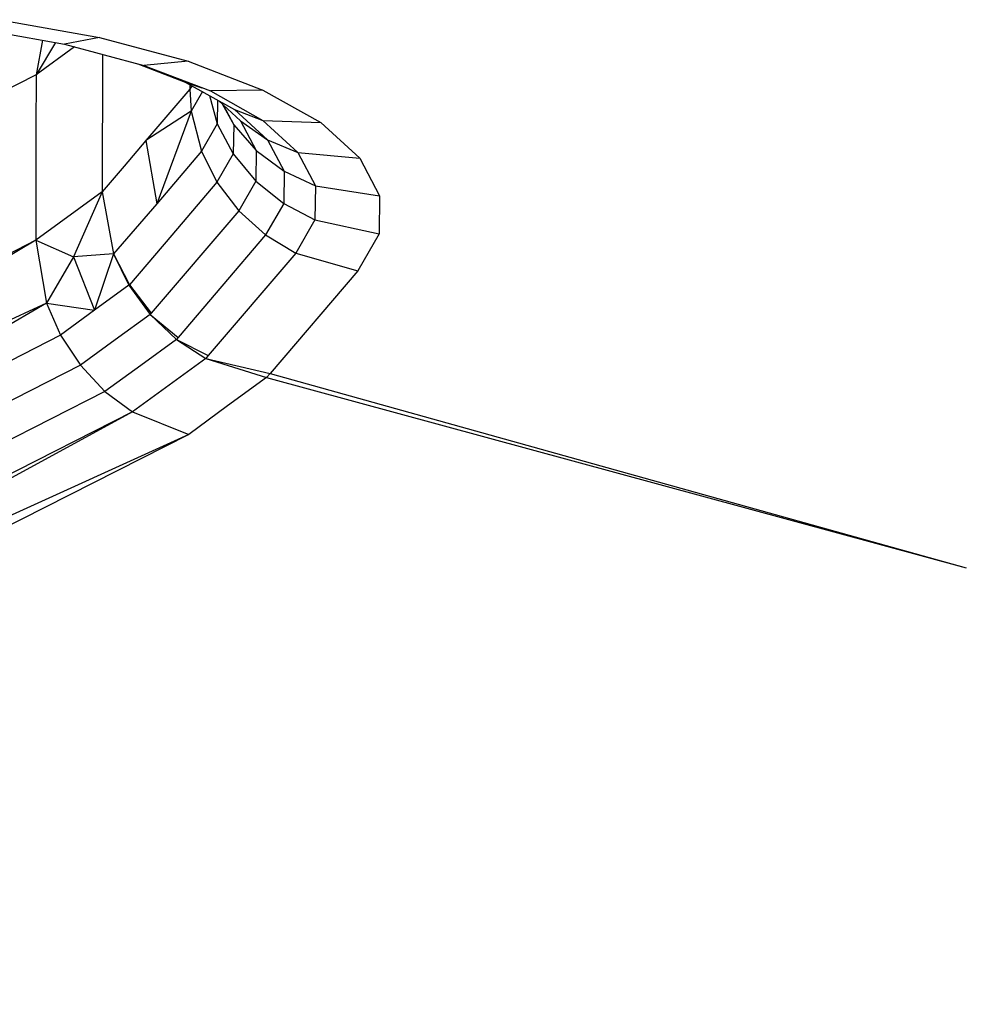
# Model space of a CAD drawing. Units: millimetres. Extents: x 52032 to 63317, y -9924 to 5551.
# Drawn here: x 59093 to 59128, y -2271 to -2235 of the extents above; entities that cross this region are included whole.
import ezdxf

# ---------------------------------------------------------------- set-up
doc = ezdxf.new("R2010")
doc.units = ezdxf.units.MM
doc.header["$LTSCALE"] = 500
doc.layers.add('Make2D$visible$lines', color=7, linetype='Continuous', true_color=0x000000)

msp = doc.modelspace()

# ---------------------------------------------------------------- linework, layer by layer
at = {"layer": 'Make2D$visible$lines'}
for p, q in [((59092.585, -2235.386), (59096.204, -2236.025)), ((59092.585, -2235.386), (59096.204, -2236.025)), ((59091.689, -2235.694), (59094.932, -2236.272)), ((59091.689, -2235.694), (59094.932, -2236.272)), ((59094.137, -2236.13), (59093.901, -2237.386)), ((59094.137, -2236.13), (59093.901, -2237.386)), ((59094.607, -2236.214), (59093.901, -2237.386)), ((59094.607, -2236.214), (59093.901, -2237.386)), ((59096.204, -2236.025), (59094.932, -2236.272)), ((59096.204, -2236.025), (59094.932, -2236.272)), ((59094.932, -2236.272), (59097.808, -2237.041)), ((59094.932, -2236.272), (59097.808, -2237.041)), ((59096.204, -2236.025), (59099.414, -2236.891)), ((59096.204, -2236.025), (59099.414, -2236.891)), ((59095.297, -2236.37), (59093.901, -2237.386)), ((59095.297, -2236.37), (59093.901, -2237.386)), ((59096.308, -2236.64), (59096.299, -2241.623)), ((59096.308, -2236.64), (59096.299, -2241.623)), ((59097.592, -2236.983), (59099.314, -2237.645)), ((59097.592, -2236.983), (59099.314, -2237.645)), ((59099.414, -2236.891), (59097.808, -2237.041)), ((59099.414, -2236.891), (59097.808, -2237.041)), ((59097.808, -2237.041), (59100.23, -2237.965)), ((59097.808, -2237.041), (59100.23, -2237.965)), ((59099.414, -2236.891), (59102.119, -2237.935)), ((59099.414, -2236.891), (59102.119, -2237.935)), ((59093.901, -2237.386), (59053.499, -2257.91)), ((59093.901, -2237.386), (59053.499, -2257.91)), ((59093.901, -2237.386), (59093.898, -2239.388)), ((59093.901, -2237.386), (59093.898, -2239.388)), ((59099.314, -2237.645), (59099.912, -2237.854)), ((59099.314, -2237.645), (59101.093, -2238.639)), ((59099.314, -2237.645), (59101.093, -2238.639)), ((59099.314, -2237.645), (59099.912, -2237.854)), ((59099.475, -2237.735), (59099.475, -2237.908)), ((59099.475, -2237.735), (59099.475, -2237.908)), ((59099.551, -2237.778), (59099.475, -2237.908)), ((59099.551, -2237.778), (59099.475, -2237.908)), ((59099.475, -2237.908), (59098.68, -2238.833)), ((59099.475, -2237.908), (59098.68, -2238.833)), ((59099.475, -2237.908), (59099.527, -2238.705)), ((59099.475, -2237.908), (59099.527, -2238.705)), ((59099.935, -2237.992), (59099.527, -2238.705)), ((59099.935, -2237.992), (59099.527, -2238.705)), ((59100.192, -2238.136), (59100.47, -2239.163)), ((59100.192, -2238.136), (59100.47, -2239.163)), ((59102.119, -2237.935), (59100.23, -2237.965)), ((59102.119, -2237.935), (59100.23, -2237.965)), ((59100.23, -2237.965), (59102.119, -2239.038)), ((59100.23, -2237.965), (59102.119, -2239.038)), ((59102.119, -2237.935), (59104.222, -2239.106)), ((59102.119, -2237.935), (59104.222, -2239.106)), ((59100.482, -2238.297), (59100.47, -2239.163)), ((59100.482, -2238.297), (59100.47, -2239.163)), ((59100.527, -2238.322), (59101.32, -2239.05)), ((59100.527, -2238.322), (59101.32, -2239.05)), ((59100.648, -2238.434), (59101.069, -2239.193)), ((59100.648, -2238.434), (59101.069, -2239.193)), ((59100.688, -2238.47), (59101.069, -2239.193)), ((59100.688, -2238.47), (59101.069, -2239.193)), ((59099.527, -2238.705), (59097.886, -2239.758)), ((59099.527, -2238.705), (59097.886, -2239.758)), ((59098.68, -2238.833), (59097.886, -2239.758)), ((59098.68, -2238.833), (59097.886, -2239.758)), ((59099.527, -2238.705), (59098.277, -2242.054)), ((59099.527, -2238.705), (59098.277, -2242.054)), ((59099.527, -2238.705), (59099.899, -2240.153)), ((59099.527, -2238.705), (59099.899, -2240.153)), ((59101.093, -2238.639), (59102.119, -2239.038)), ((59101.093, -2238.639), (59102.298, -2239.74)), ((59101.093, -2238.639), (59102.298, -2239.74)), ((59101.093, -2238.639), (59102.119, -2239.038)), ((59100.47, -2239.163), (59099.899, -2240.153)), ((59100.47, -2239.163), (59099.899, -2240.153)), ((59100.47, -2239.163), (59101.054, -2240.252)), ((59100.47, -2239.163), (59101.054, -2240.252)), ((59101.069, -2239.193), (59101.054, -2240.252)), ((59101.069, -2239.193), (59101.054, -2240.252)), ((59101.069, -2239.193), (59101.888, -2240.125)), ((59101.069, -2239.193), (59101.888, -2240.125)), ((59101.32, -2239.05), (59102.298, -2239.74)), ((59101.32, -2239.05), (59101.888, -2240.125)), ((59101.32, -2239.05), (59101.888, -2240.125)), ((59101.32, -2239.05), (59102.298, -2239.74)), ((59102.119, -2239.038), (59104.222, -2239.106)), ((59102.119, -2239.038), (59103.394, -2240.193)), ((59102.119, -2239.038), (59103.394, -2240.193)), ((59102.119, -2239.038), (59104.222, -2239.106)), ((59104.222, -2239.106), (59105.646, -2240.399)), ((59104.222, -2239.106), (59105.646, -2240.399)), ((59093.898, -2239.388), (59093.893, -2241.375)), ((59093.898, -2239.388), (59093.893, -2241.375)), ((59097.886, -2239.758), (59097.093, -2240.698)), ((59097.886, -2239.758), (59097.093, -2240.698)), ((59097.886, -2239.758), (59098.277, -2242.054)), ((59097.886, -2239.758), (59098.277, -2242.054)), ((59102.298, -2239.74), (59103.394, -2240.193)), ((59102.298, -2239.74), (59102.898, -2240.874)), ((59102.298, -2239.74), (59102.898, -2240.874)), ((59102.298, -2239.74), (59103.394, -2240.193)), ((59099.899, -2240.153), (59098.277, -2242.054)), ((59099.899, -2240.153), (59098.277, -2242.054)), ((59099.899, -2240.153), (59100.462, -2241.276)), ((59099.899, -2240.153), (59100.462, -2241.276)), ((59101.054, -2240.252), (59100.462, -2241.276)), ((59101.054, -2240.252), (59100.462, -2241.276)), ((59101.054, -2240.252), (59101.872, -2241.231)), ((59101.054, -2240.252), (59101.872, -2241.231)), ((59101.888, -2240.125), (59101.872, -2241.231)), ((59101.888, -2240.125), (59101.872, -2241.231)), ((59101.888, -2240.125), (59102.898, -2240.874)), ((59101.888, -2240.125), (59102.898, -2240.874)), ((59103.394, -2240.193), (59105.646, -2240.399)), ((59103.394, -2240.193), (59104.03, -2241.401)), ((59103.394, -2240.193), (59104.03, -2241.401)), ((59103.394, -2240.193), (59105.646, -2240.399)), ((59105.646, -2240.399), (59106.359, -2241.77)), ((59105.646, -2240.399), (59106.359, -2241.77)), ((59097.093, -2240.698), (59096.299, -2241.623)), ((59097.093, -2240.698), (59096.299, -2241.623)), ((59102.898, -2240.874), (59102.881, -2242.042)), ((59102.898, -2240.874), (59102.881, -2242.042)), ((59102.898, -2240.874), (59104.03, -2241.401)), ((59102.898, -2240.874), (59104.03, -2241.401)), ((59100.462, -2241.276), (59098.829, -2243.195)), ((59100.462, -2241.276), (59098.829, -2243.195)), ((59100.462, -2241.276), (59101.253, -2242.306)), ((59100.462, -2241.276), (59101.253, -2242.306)), ((59101.872, -2241.231), (59101.253, -2242.306)), ((59101.872, -2241.231), (59101.253, -2242.306)), ((59101.872, -2241.231), (59102.881, -2242.042)), ((59101.872, -2241.231), (59102.881, -2242.042)), ((59093.893, -2241.375), (59093.89, -2243.377)), ((59093.893, -2241.375), (59093.89, -2243.377)), ((59096.299, -2241.623), (59093.89, -2243.377)), ((59096.299, -2241.623), (59093.89, -2243.377)), ((59096.299, -2241.623), (59095.265, -2243.983)), ((59096.299, -2241.623), (59095.265, -2243.983)), ((59096.299, -2241.623), (59096.713, -2243.87)), ((59096.299, -2241.623), (59096.713, -2243.87)), ((59104.03, -2241.401), (59104.011, -2242.633)), ((59104.03, -2241.401), (59104.011, -2242.633)), ((59104.03, -2241.401), (59106.359, -2241.77)), ((59104.03, -2241.401), (59106.359, -2241.77)), ((59098.277, -2242.054), (59096.713, -2243.87)), ((59098.277, -2242.054), (59096.713, -2243.87)), ((59102.881, -2242.042), (59102.227, -2243.185)), ((59102.881, -2242.042), (59102.227, -2243.185)), ((59102.881, -2242.042), (59104.011, -2242.633)), ((59102.881, -2242.042), (59104.011, -2242.633)), ((59106.359, -2241.77), (59106.338, -2243.144)), ((59106.359, -2241.77), (59106.338, -2243.144)), ((59101.253, -2242.306), (59098.077, -2246.021)), ((59101.253, -2242.306), (59098.077, -2246.021)), ((59101.253, -2242.306), (59102.227, -2243.185)), ((59101.253, -2242.306), (59102.227, -2243.185)), ((59104.011, -2242.633), (59103.319, -2243.844)), ((59104.011, -2242.633), (59103.319, -2243.844)), ((59104.011, -2242.633), (59106.338, -2243.144)), ((59104.011, -2242.633), (59106.338, -2243.144)), ((59106.338, -2243.144), (59105.565, -2244.492)), ((59106.338, -2243.144), (59105.565, -2244.492)), ((59093.89, -2243.377), (59053.488, -2263.901)), ((59093.89, -2243.377), (59053.488, -2263.901)), ((59093.89, -2243.377), (59073.979, -2255.067)), ((59093.89, -2243.377), (59073.979, -2255.067)), ((59093.89, -2243.377), (59095.265, -2243.983)), ((59093.89, -2243.377), (59094.278, -2245.659)), ((59093.89, -2243.377), (59094.278, -2245.659)), ((59093.89, -2243.377), (59095.265, -2243.983)), ((59098.829, -2243.195), (59097.286, -2244.991)), ((59098.829, -2243.195), (59097.286, -2244.991)), ((59102.227, -2243.185), (59099.051, -2246.901)), ((59102.227, -2243.185), (59099.051, -2246.901)), ((59102.227, -2243.185), (59103.319, -2243.844)), ((59102.227, -2243.185), (59103.319, -2243.844)), ((59103.319, -2243.844), (59100.143, -2247.56)), ((59103.319, -2243.844), (59100.143, -2247.56)), ((59103.319, -2243.844), (59105.565, -2244.492)), ((59103.319, -2243.844), (59105.565, -2244.492)), ((59095.265, -2243.983), (59094.278, -2245.659)), ((59095.265, -2243.983), (59094.278, -2245.659)), ((59096.713, -2243.87), (59095.265, -2243.983)), ((59096.713, -2243.87), (59095.265, -2243.983)), ((59095.265, -2243.983), (59096.027, -2245.915)), ((59095.265, -2243.983), (59096.027, -2245.915)), ((59096.713, -2243.87), (59096.027, -2245.915)), ((59096.713, -2243.87), (59096.027, -2245.915)), ((59096.713, -2243.87), (59097.286, -2244.991)), ((59096.713, -2243.87), (59097.264, -2245.01)), ((59096.713, -2243.87), (59097.264, -2245.01)), ((59096.713, -2243.87), (59097.286, -2244.991)), ((59105.565, -2244.492), (59102.389, -2248.208)), ((59105.565, -2244.492), (59102.389, -2248.208)), ((59097.264, -2245.01), (59096.027, -2245.915)), ((59097.264, -2245.01), (59096.027, -2245.915)), ((59097.286, -2244.991), (59097.264, -2245.01)), ((59097.286, -2244.991), (59097.264, -2245.01)), ((59097.264, -2245.01), (59098.077, -2246.021)), ((59097.264, -2245.01), (59098.041, -2246.073)), ((59097.264, -2245.01), (59098.041, -2246.073)), ((59097.264, -2245.01), (59098.077, -2246.021)), ((59097.286, -2244.991), (59098.077, -2246.021)), ((59097.286, -2244.991), (59098.077, -2246.021)), ((59094.278, -2245.659), (59073.979, -2255.067)), ((59094.278, -2245.659), (59073.979, -2255.067)), ((59094.278, -2245.659), (59074.679, -2257.038)), ((59094.278, -2245.659), (59074.679, -2257.038)), ((59094.278, -2245.659), (59096.027, -2245.915)), ((59094.278, -2245.659), (59094.79, -2246.82)), ((59094.278, -2245.659), (59094.79, -2246.82)), ((59094.278, -2245.659), (59096.027, -2245.915)), ((59096.027, -2245.915), (59094.79, -2246.82)), ((59096.027, -2245.915), (59094.79, -2246.82)), ((59098.041, -2246.073), (59096.773, -2246.982)), ((59098.041, -2246.073), (59096.773, -2246.982)), ((59098.077, -2246.021), (59098.041, -2246.073)), ((59098.077, -2246.021), (59098.041, -2246.073)), ((59098.041, -2246.073), (59099.051, -2246.901)), ((59098.041, -2246.073), (59098.994, -2246.972)), ((59098.041, -2246.073), (59098.994, -2246.972)), ((59098.041, -2246.073), (59099.051, -2246.901)), ((59094.79, -2246.82), (59074.679, -2257.038)), ((59094.79, -2246.82), (59074.679, -2257.038)), ((59094.79, -2246.82), (59095.513, -2247.906)), ((59094.79, -2246.82), (59095.513, -2247.906)), ((59096.773, -2246.982), (59095.513, -2247.906)), ((59096.773, -2246.982), (59095.513, -2247.906)), ((59098.994, -2246.972), (59097.696, -2247.916)), ((59098.994, -2246.972), (59097.696, -2247.916)), ((59099.051, -2246.901), (59098.994, -2246.972)), ((59099.051, -2246.901), (59098.994, -2246.972)), ((59098.994, -2246.972), (59100.143, -2247.56)), ((59098.994, -2246.972), (59100.062, -2247.665)), ((59098.994, -2246.972), (59100.062, -2247.665)), ((59098.994, -2246.972), (59100.143, -2247.56)), ((59100.062, -2247.665), (59098.727, -2248.63)), ((59100.062, -2247.665), (59098.727, -2248.63)), ((59100.143, -2247.56), (59100.062, -2247.665)), ((59100.143, -2247.56), (59100.062, -2247.665)), ((59100.062, -2247.665), (59102.389, -2248.208)), ((59100.062, -2247.665), (59102.254, -2248.351)), ((59100.062, -2247.665), (59102.254, -2248.351)), ((59100.062, -2247.665), (59102.389, -2248.208)), ((59095.513, -2247.906), (59075.365, -2258.145)), ((59095.513, -2247.906), (59075.365, -2258.145)), ((59095.513, -2247.906), (59096.402, -2248.86)), ((59095.513, -2247.906), (59096.402, -2248.86)), ((59097.696, -2247.916), (59096.402, -2248.86)), ((59097.696, -2247.916), (59096.402, -2248.86)), ((59102.254, -2248.351), (59100.848, -2249.374)), ((59102.254, -2248.351), (59100.848, -2249.374)), ((59102.389, -2248.208), (59102.254, -2248.351)), ((59102.389, -2248.208), (59102.254, -2248.351)), ((59102.254, -2248.351), (59127.63, -2255.246)), ((59102.254, -2248.351), (59127.63, -2255.246)), ((59102.389, -2248.208), (59127.63, -2255.246)), ((59102.389, -2248.208), (59127.63, -2255.246)), ((59098.727, -2248.63), (59097.396, -2249.595)), ((59098.727, -2248.63), (59097.396, -2249.595)), ((59096.402, -2248.86), (59076.21, -2259.105)), ((59096.402, -2248.86), (59076.21, -2259.105)), ((59096.402, -2248.86), (59097.396, -2249.595)), ((59096.402, -2248.86), (59097.396, -2249.595)), ((59100.848, -2249.374), (59099.443, -2250.411)), ((59100.848, -2249.374), (59099.443, -2250.411)), ((59097.396, -2249.595), (59077.159, -2259.878)), ((59097.396, -2249.595), (59077.159, -2259.878)), ((59097.396, -2249.595), (59077.815, -2260.263)), ((59097.396, -2249.595), (59077.815, -2260.263)), ((59097.396, -2249.595), (59099.443, -2250.411)), ((59097.396, -2249.595), (59099.443, -2250.411)), ((59099.443, -2250.411), (59058.775, -2271.065)), ((59099.443, -2250.411), (59058.775, -2271.065)), ((59099.443, -2250.411), (59077.815, -2260.263)), ((59099.443, -2250.411), (59077.815, -2260.263))]:
    msp.add_line(p, q, dxfattribs=at)

doc.saveas('drawing.dxf')
